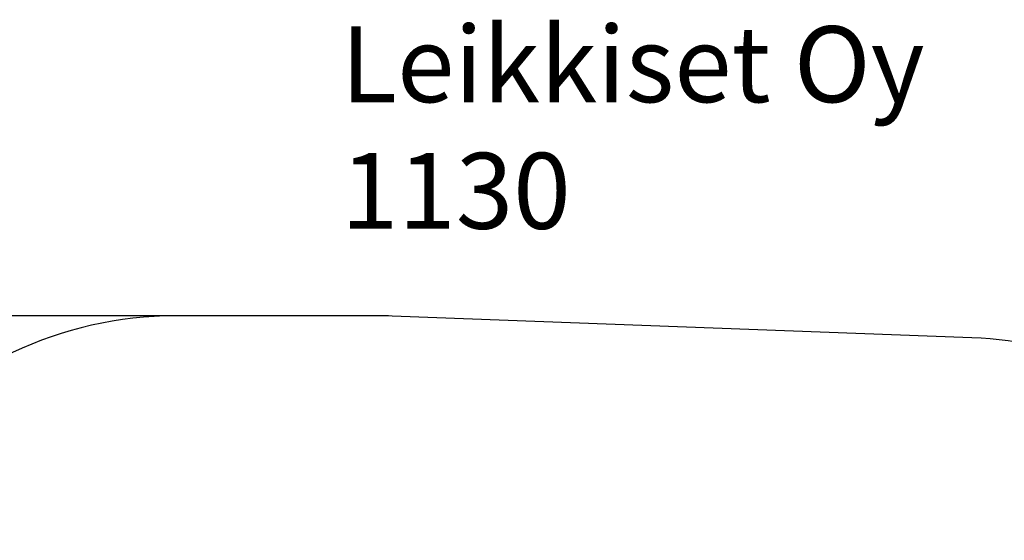
# Model space of a CAD drawing. Units: millimetres. Extents: x -932 to 11938, y -490 to 9640.
# Drawn here: x 3932 to 7823, y 7584 to 9640 of the extents above; entities that cross this region are included whole.
import ezdxf

# ---------------------------------------------------------------- set-up
doc = ezdxf.new("R2010")
doc.units = ezdxf.units.MM
for name, color, linetype in [('Dimensions', 7, 'Continuous'), ('Safetyarea', 131, 'Continuous'), ('Text', 7, 'Continuous')]:
    doc.layers.add(name, color=color, linetype=linetype)
doc.styles.get("Standard").update_dxf_attribs({"font": 'arial.ttf'})
doc.dimstyles.new('Leikkiset keinu', dxfattribs={"dimtxt": 150, "dimasz": 2.5, "dimexe": 0.06, "dimexo": 0.625, "dimtad": 0, "dimtih": 1, "dimtoh": 1, "dimdec": 0, "dimtxsty": 'Standard', "dimcen": 2.5, "dimadec": 0, "dimazin": 0, "dimtfac": 1, "dimtmove": 0, "dimatfit": 3, "dimfxl": 1, "dimarcsym": 0})

# ---------------------------------------------------------------- blocks, each defined once
blk = doc.blocks.new('*D2')
at = {"layer": 'Defpoints', "color": 0}
for p in [(4547.1, 8470.7), (-705.3, 681.6), (4947.1, 681.6)]:
    blk.add_point(p, dxfattribs=at)
at = {"layer": 'Dimensions', "color": 0, "lineweight": -2}
for p, q in [((4546.4, 8470.7), (-705.3, 8470.7)), ((-705.3, 8468.2), (-705.3, 4653.4)), ((-705.3, 684.1), (-705.3, 4499)), ((4946.4, 681.6), (-705.3, 681.6))]:
    blk.add_line(p, q, dxfattribs=at)
at = {"layer": 'Dimensions', "color": 0}
for points in [[(-704.9, 8468.2), (-705.7, 8468.2), (-705.3, 8470.7)], [(-705.7, 684.1), (-704.9, 684.1), (-705.3, 681.6)]]:
    blk.add_solid(points, dxfattribs=at)
at = {"layer": 'Dimensions', "color": 0, "insert": (-705.3, 4576.2), "char_height": 150, "attachment_point": 5}
blk.add_mtext('7789', dxfattribs=at)

msp = doc.modelspace()

# ---------------------------------------------------------------- linework, layer by layer
at = {"layer": 'Safetyarea', "linetype": 'ByBlock', "lineweight": -2}
for p, q in [((5347.1, 8470.7), (4547.1, 8470.7)), ((7694.8, 8384.2), (5403, 8469.7))]:
    msp.add_line(p, q, dxfattribs=at)
for centre, start, end in [((4547.1, 6970.7), 90, 140.8118), ((5347.1, 6970.7), 87.8647, 90), ((7638.9, 6885.3), 44.435, 87.8647)]:
    msp.add_arc(centre, 1500, start, end, dxfattribs=at)

# ---------------------------------------------------------------- texts
at = {"layer": 'Text', "insert": (5200.6, 9614.3), "char_height": 300, "width": 3265.712, "attachment_point": 1}
msp.add_mtext('{Leikkiset Oy\\P1130}', dxfattribs=at)

# ---------------------------------------------------------------- dimensions: what is measured, and where the dimension line sits
at = {"layer": 'Dimensions'}
dim = msp.add_linear_dim(base=(-705.3, 681.6), p1=(4547.1, 8470.7), p2=(4947.1, 681.6), angle=90, dimstyle='Leikkiset keinu', override={"dimlfac": 1}, dxfattribs=at)
dim.commit()
dim.dimension.update_dxf_attribs({"geometry": '*D2', "text_midpoint": (-705.3, 4576.2)})

doc.saveas('drawing.dxf')
